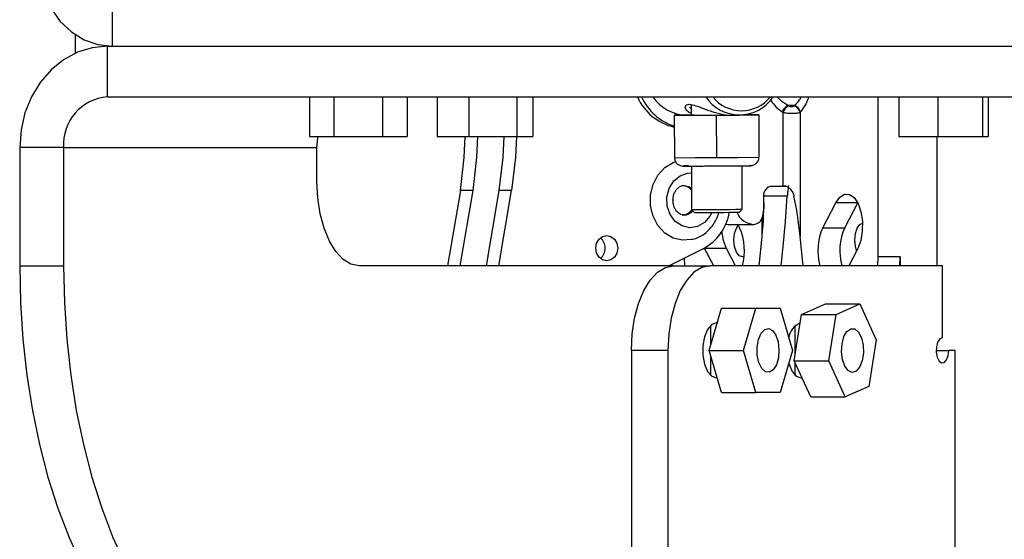
# Model space of a CAD drawing. Units: millimetres. Extents: x 2 to 415, y -12 to 292.
# Drawn here: x 86 to 105, y 233 to 243 of the extents above; entities that cross this region are included whole.
import ezdxf

# ---------------------------------------------------------------- set-up
doc = ezdxf.new("R2010")
doc.units = ezdxf.units.MM

msp = doc.modelspace()

# ---------------------------------------------------------------- linework, layer by layer
at = {"color": 7, "linetype": 'Continuous', "lineweight": 25}
for p, q in [((87.507, 243.0809), (87.507, 242.2476)), ((86.7889, 242.1116), (86.7889, 242.4685)), ((87.4167, 241.2476), (87.4167, 242.2476)), ((87.4167, 242.2476), (106.1805, 242.2476)), ((87.507, 242.2476), (106.2709, 242.2476)), ((87.4167, 241.2476), (106.1805, 241.2476)), ((91.4032, 241.2476), (91.4032, 240.4642)), ((91.8843, 241.2476), (91.8843, 240.4642)), ((92.8465, 241.2476), (92.8465, 240.4642)), ((93.3277, 241.2476), (93.3277, 240.4642)), ((93.9204, 241.2476), (93.9204, 240.4642)), ((94.5499, 241.2476), (94.5499, 240.4642)), ((95.495, 241.2476), (95.495, 240.4642)), ((95.8104, 241.2476), (95.8104, 240.4642)), ((102.627, 238.0917), (102.627, 241.2476)), ((103.0287, 241.2476), (103.0287, 240.4642)), ((103.8003, 241.2476), (103.8003, 240.4642)), ((104.684, 241.2476), (104.684, 240.4642)), ((104.7961, 241.2476), (104.7961, 240.4642)), ((98.8989, 241.0819), (98.8979, 241.0975)), ((98.9326, 241.0126), (98.9011, 241.0456)), ((98.9322, 241.0943), (98.9333, 240.8846)), ((100.7311, 240.9533), (100.7438, 240.9446)), ((100.7438, 240.9446), (100.7438, 239.4986)), ((100.8422, 241.081), (100.9761, 241.081)), ((100.8422, 241.081), (100.8549, 241.0723)), ((100.9761, 241.081), (100.9687, 241.0723)), ((101.0927, 240.9533), (101.0853, 240.9446)), ((101.0853, 240.9446), (101.0853, 238.4962)), ((98.9333, 240.8866), (98.6, 240.8844)), ((98.6, 240.8815), (99.4333, 240.8844)), ((98.6, 240.8844), (98.6, 240.8815)), ((98.6, 240.8815), (98.6042, 240.0482)), ((98.8449, 240.8872), (98.9333, 240.8872)), ((99.4333, 240.8844), (99.8474, 240.8872)), ((99.4375, 240.051), (99.4333, 240.8844)), ((99.7244, 240.8872), (99.8865, 240.8872)), ((99.9122, 240.8876), (100.2666, 240.89)), ((100.2666, 240.8929), (99.9702, 240.8918)), ((100.2666, 240.89), (100.2666, 240.8929)), ((100.2666, 240.8929), (100.2709, 240.0595)), ((100.2666, 240.89), (100.2709, 240.0567)), ((91.4032, 240.4642), (91.8843, 240.4642)), ((91.8843, 240.4642), (92.8465, 240.4642)), ((92.8465, 240.4642), (93.3277, 240.4642)), ((93.9204, 240.4642), (94.5499, 240.4642)), ((94.5499, 240.4642), (95.495, 240.4642)), ((95.495, 240.4642), (95.8104, 240.4642)), ((103.0287, 240.4642), (103.8003, 240.4642)), ((103.7817, 240.4642), (103.7817, 237.9142)), ((103.8003, 240.4642), (104.684, 240.4642)), ((104.684, 240.4642), (104.7961, 240.4642)), ((86.5506, 240.2476), (85.6846, 240.2476)), ((85.6846, 240.2476), (85.6846, 237.9142)), ((86.5506, 240.2476), (91.5506, 240.2476)), ((86.5506, 240.2476), (86.5506, 237.9142)), ((91.5506, 239.5809), (91.5506, 240.2476)), ((98.6042, 240.0482), (99.0209, 240.0496)), ((99.0209, 240.0496), (99.4375, 240.051)), ((99.4375, 240.051), (99.8542, 240.0539)), ((99.8542, 240.0539), (100.2709, 240.0567)), ((100.2709, 240.0581), (100.2709, 240.0595)), ((100.2709, 240.0567), (100.2709, 240.0581)), ((98.9384, 239.8834), (98.9428, 239.0263)), ((99.9428, 239.0314), (99.9384, 239.8885)), ((94.3795, 239.4036), (94.129, 237.9142)), ((94.379, 237.9142), (94.6295, 239.4036)), ((94.6295, 239.4036), (94.3795, 239.4036)), ((95.142, 239.4036), (94.8915, 237.9142)), ((95.1415, 237.9142), (95.392, 239.4036)), ((95.392, 239.4036), (95.142, 239.4036)), ((100.8109, 239.483), (100.5277, 239.483)), ((100.3618, 239.288), (100.3655, 239.04)), ((100.365, 239.3082), (100.3665, 239.2867)), ((100.8314, 239.2867), (100.3665, 239.2867)), ((98.9428, 239.0263), (99.0014, 238.9683)), ((99.8847, 238.9728), (99.9428, 239.0314)), ((101.532, 238.6663), (101.7868, 239.1584)), ((102.2198, 239.1584), (101.7868, 239.1584)), ((101.9651, 238.6663), (102.2198, 239.1584)), ((99.6151, 238.7382), (99.6657, 238.7331)), ((99.6657, 238.7331), (100.1657, 238.7331)), ((99.6657, 238.7331), (99.6692, 238.733)), ((99.6692, 238.733), (100.1692, 238.733)), ((99.8541, 238.733), (99.8887, 238.6663)), ((101.532, 238.6663), (101.9651, 238.6663)), ((100.2788, 237.9142), (100.3353, 238.4962)), ((100.7118, 237.9142), (100.7684, 238.4962)), ((101.1419, 237.9142), (101.0853, 238.4962)), ((99.1709, 238.2529), (98.4997, 237.9142)), ((99.3783, 237.9142), (99.1997, 238.2592)), ((99.6327, 238.2592), (99.1997, 238.2592)), ((99.8113, 237.9142), (99.6327, 238.2592)), ((102.221, 238.2592), (102.0424, 237.9142)), ((98.7939, 238.0627), (98.801, 237.9142)), ((102.6197, 237.9142), (102.627, 238.0917)), ((103.06, 238.0917), (102.627, 238.0917)), ((103.0527, 237.9142), (103.06, 238.0917)), ((103.06, 238.0917), (103.06, 237.9142)), ((85.6846, 237.9142), (86.5506, 237.9142)), ((98.5872, 237.9142), (92.384, 237.9142)), ((98.5872, 237.9142), (99.3089, 237.9142)), ((103.8923, 237.9142), (99.3089, 237.9142)), ((103.8923, 236.4976), (103.8923, 237.9142)), ((99.2912, 236.2476), (99.5318, 237.0809)), ((99.5318, 237.0809), (100.2101, 237.0809)), ((99.9696, 236.2476), (100.2101, 237.0809)), ((100.2101, 237.0809), (100.6913, 237.0809)), ((100.6913, 237.0809), (100.9318, 236.2476)), ((101.1143, 236.9577), (101.5841, 237.165)), ((101.5841, 237.165), (102.2625, 237.165)), ((101.7927, 236.9577), (102.2625, 237.165)), ((102.2625, 237.165), (102.5872, 236.4549)), ((100.9692, 236.0403), (101.1143, 236.9577)), ((101.1143, 236.9577), (101.7927, 236.9577)), ((101.6475, 236.0403), (101.7927, 236.9577)), ((99.3215, 236.3524), (99.3215, 236.7412)), ((99.4476, 236.7893), (99.4329, 236.7893)), ((100.9881, 236.1602), (100.9881, 236.7412)), ((102.5872, 236.4549), (102.442, 235.5374)), ((98.4756, 236.2476), (97.7539, 236.2476)), ((97.7539, 236.2476), (97.7539, 231.2476)), ((98.4756, 236.2476), (98.4756, 231.2476)), ((99.5318, 235.4143), (99.2912, 236.2476)), ((99.2912, 236.2476), (99.9696, 236.2476)), ((99.3215, 235.7539), (99.3215, 236.1427)), ((100.2101, 235.4143), (99.9696, 236.2476)), ((100.9318, 236.2476), (100.6913, 235.4143)), ((103.7673, 236.2476), (104.0173, 236.2476)), ((104.1423, 236.2476), (104.0173, 236.2476)), ((104.1423, 231.2476), (104.1423, 236.2476)), ((101.2938, 235.3302), (100.9692, 236.0403)), ((100.9692, 236.0403), (101.6475, 236.0403)), ((100.9881, 235.7539), (100.9881, 235.9988)), ((101.9722, 235.3302), (101.6475, 236.0403)), ((99.4329, 235.7059), (99.4476, 235.7059)), ((101.0996, 235.7059), (101.122, 235.7059)), ((102.442, 235.5374), (101.9722, 235.3302)), ((99.5318, 235.4143), (100.2101, 235.4143)), ((100.6913, 235.4143), (100.2101, 235.4143)), ((101.2938, 235.3302), (101.9722, 235.3302))]:
    msp.add_line(p, q, dxfattribs=at)
at = {"color": 8, "linetype": 'Continuous', "lineweight": 25}
msp.add_line((100.3353, 238.4962), (100.3353, 238.8696), dxfattribs=at)
at = {"color": 7, "linetype": 'Continuous', "lineweight": 25, "flags": 128}
for points in [[(86.0636, 243.9143), (86.0913, 243.5891), (86.1735, 243.2764), (86.3068, 242.9883), (86.4864, 242.7357), (86.7051, 242.5285), (86.9546, 242.3744), (87.2254, 242.2796), (87.507, 242.2476)], [(87.4167, 242.2476), (87.1159, 242.2172), (86.8243, 242.127), (86.5506, 241.9796), (86.3033, 241.7797), (86.0898, 241.5332), (85.9167, 241.2476), (85.7891, 240.9316), (85.7109, 240.5949), (85.6846, 240.2476)], [(99.0003, 240.8842), (98.9409, 240.8844), (98.9333, 240.8846)], [(91.5506, 240.2476), (91.5673, 240.4427), (91.5712, 240.4642)], [(94.3795, 239.4036), (94.4562, 240.0521), (94.472, 240.4642)], [(94.6295, 239.4036), (94.7062, 240.0521), (94.722, 240.4642)], [(95.2345, 240.4642), (95.2187, 240.0521), (95.142, 239.4036)], [(95.4845, 240.4642), (95.4687, 240.0521), (95.392, 239.4036)], [(98.943, 238.4322), (98.7629, 238.4189), (98.5804, 238.4627), (98.4149, 238.5617), (98.2787, 238.7086), (98.1818, 238.8925), (98.1315, 239.0998), (98.1315, 239.3151), (98.1818, 239.5223), (98.2787, 239.7063), (98.4149, 239.8532), (98.5804, 239.9522), (98.6287, 239.9697)], [(99.3433, 238.9688), (99.305, 238.8945), (99.1963, 238.7679), (99.0579, 238.6889), (98.9047, 238.6661), (98.7534, 238.702), (98.6205, 238.7927), (98.5202, 238.9282), (98.4634, 239.0941), (98.4564, 239.2722), (98.4999, 239.4433), (98.5891, 239.5889), (98.7144, 239.6931), (98.8622, 239.7447), (98.9391, 239.7487)], [(92.384, 237.9142), (92.2214, 237.9463), (92.0651, 238.0411), (91.921, 238.1951), (91.7947, 238.4024), (91.6911, 238.655), (91.6141, 238.9431), (91.5666, 239.2558), (91.5506, 239.5809)], [(101.7868, 239.1584), (101.8669, 239.2705), (101.9604, 239.3277), (102.0582, 239.3243), (102.1506, 239.2606), (102.2287, 239.1429), (102.2848, 238.9827), (102.3134, 238.7957), (102.3116, 238.6002), (102.2798, 238.4153), (102.221, 238.2592)], [(99.0014, 238.9683), (99.0066, 238.9681), (99.0606, 238.9679)], [(99.6327, 238.2592), (99.5739, 238.4153), (99.5421, 238.5994)], [(99.9783, 238.0969), (99.9449, 238.0901), (99.8811, 238.1155), (99.8271, 238.1877), (99.7909, 238.2959), (99.7782, 238.4234), (99.7909, 238.551), (99.8271, 238.6591), (99.8637, 238.7145)], [(102.1983, 238.2154), (102.1745, 238.2959), (102.1618, 238.4234), (102.1745, 238.551), (102.2106, 238.6591), (102.2647, 238.7314), (102.3155, 238.7558)], [(97.0526, 238.264), (97.0691, 238.3597), (97.116, 238.4408), (97.1863, 238.495), (97.2691, 238.514), (97.352, 238.495), (97.4222, 238.4408), (97.4691, 238.3597), (97.4856, 238.264), (97.4691, 238.1683), (97.4222, 238.0872), (97.352, 238.033), (97.2691, 238.014), (97.1863, 238.033), (97.116, 238.0872), (97.0691, 238.1683), (97.0526, 238.264)], [(85.6846, 237.9142), (85.7005, 237.188), (85.7479, 236.4672), (85.8266, 235.7574), (85.9359, 235.0641), (86.075, 234.3924), (86.2428, 233.7476), (86.4381, 233.1344), (86.6594, 232.5577), (86.905, 232.0217), (87.173, 231.5305), (87.4614, 231.088), (87.7679, 230.6974), (88.0904, 230.3617), (88.4262, 230.0835), (88.7729, 229.8649), (89.1277, 229.7075), (89.4881, 229.6126), (89.8513, 229.5809)], [(86.5506, 237.9142), (86.5665, 237.188), (86.6139, 236.4672), (86.6926, 235.7574), (86.8019, 235.0641), (86.941, 234.3924), (87.1089, 233.7476), (87.3042, 233.1344), (87.5254, 232.5577), (87.771, 232.0217), (88.039, 231.5305), (88.3274, 231.088), (88.634, 230.6974), (88.9564, 230.3617), (89.2922, 230.0835), (89.6389, 229.8649), (89.9938, 229.7075), (90.3542, 229.6126), (90.7173, 229.5809)], [(97.7539, 236.2476), (97.7699, 236.5727), (97.8173, 236.8854), (97.8944, 237.1735), (97.998, 237.4261), (98.1243, 237.6334), (98.2683, 237.7874), (98.4247, 237.8822), (98.5872, 237.9142)], [(99.3089, 237.9142), (99.1464, 237.8822), (98.99, 237.7874), (98.846, 237.6334), (98.7197, 237.4261), (98.616, 237.1735), (98.539, 236.8854), (98.4916, 236.5727), (98.4756, 236.2476)], [(99.4329, 236.7893), (99.3403, 236.7566), (99.2588, 236.6625), (99.1984, 236.5184), (99.1662, 236.3416), (99.1662, 236.1535), (99.1984, 235.9768), (99.2588, 235.8326), (99.3403, 235.7386), (99.4329, 235.7059)], [(100.2631, 236.4643), (100.3149, 236.5852), (100.385, 236.6605), (100.464, 236.6801), (100.5413, 236.6413), (100.6063, 236.5492), (100.6502, 236.4165), (100.6673, 236.2609), (100.6551, 236.1036), (100.6152, 235.9656), (100.5532, 235.8658), (100.4773, 235.8175), (100.3979, 235.8273), (100.3255, 235.8939), (100.2701, 236.0082), (100.2391, 236.1549), (100.2366, 236.3141), (100.2631, 236.4643)], [(101.9108, 236.3783), (101.9484, 236.5187), (102.0088, 236.6225), (102.0838, 236.6757), (102.1634, 236.671), (102.2368, 236.6092), (102.294, 236.4985), (102.3274, 236.3539), (102.3324, 236.195), (102.3084, 236.0432), (102.2586, 235.9189), (102.1897, 235.8391), (102.111, 235.8144), (102.0332, 235.8483), (101.9668, 235.936), (101.9207, 236.0659), (101.9011, 236.2203), (101.9108, 236.3783)], [(103.8923, 236.4976), (103.8403, 236.475), (103.7978, 236.4113), (103.7723, 236.318), (103.7685, 236.212), (103.7871, 236.1124), (103.8247, 236.0373), (103.8745, 236.0001), (103.9275, 236.0077), (103.9741, 236.0586), (104.006, 236.1437), (104.0173, 236.2476)], [(100.8595, 235.997), (100.865, 235.9768), (100.9255, 235.8326), (101.007, 235.7386), (101.0996, 235.7059)]]:
    msp.add_lwpolyline(points, dxfattribs=at)
at = {"color": 8, "linetype": 'Continuous', "lineweight": 25, "flags": 128}
msp.add_lwpolyline([(98.7896, 239.4991), (98.879, 239.4817), (98.9406, 239.4441)], dxfattribs=at)
at = {"color": 7, "linetype": 'Continuous', "lineweight": 25}
for centre, radius, start, end in [((87.4888, 240.3101), 0.9403, 94.40187, 183.8116), ((98.8265, 241.6697), 1.0424, 203.88874, 257.51433), ((98.9195, 241.6763), 1.0539, 204.00325, 252.41139), ((98.8594, 241.709), 0.822, 214.15076, 268.98853), ((99.8865, 241.6928), 0.8009, 213.77039, 326.22961), ((99.9282, 241.7029), 0.7285, 218.68018, 321.31982), ((101.028, 240.8072), 0.3309, 124.16446, 153.79656), ((101.0407, 240.7986), 0.3308, 124.16232, 153.79871), ((100.8848, 240.8785), 0.2112, 18.24133, 66.5721), ((100.8921, 240.8872), 0.2112, 18.24487, 66.56856), ((98.8138, 363.7598), 122.8757, 270.086948, 270.424351), ((98.749, 239.2557), 0.2435, 37.9866, 88.46399), ((100.5419, 239.3028), 0.1807, 94.49237, 184.70971), ((98.7484, 239.1607), 0.245, 271.65523, 324.98423), ((99.1544, 295.5648), 56.5389, 269.78558, 270.79898), ((99.0897, 304.0152), 65.0472, 269.974394, 270.700347), ((100.1891, 239.1097), 0.3773, 201.40401, 266.43695), ((99.9167, 239.0318), 0.4489, 333.71936, 1.04178), ((98.6903, 239.1446), 1.0129, 298.32618, 350.11719), ((100.1641, 238.9033), 0.1702, 270.52604, 335.6339), ((98.8777, 238.2124), 1.1082, 344.39545, 24.18015), ((102.5351, 238.2129), 1.1008, 155.6794, 195.74463), ((102.9682, 238.2129), 1.1008, 155.6794, 195.74463), ((96.9692, 238.264), 0.2688, 310.58879, 49.41121), ((101.2256, 236.4455), 0.3699, 111.91503, 171.81657)]:
    msp.add_arc(centre, radius, start, end, dxfattribs=at)
at = {"color": 8, "linetype": 'Continuous', "lineweight": 25}
msp.add_arc((98.7909, 239.1495), 0.2338, 270.65574, 320.02684, dxfattribs=at)
at = {"color": 7, "linetype": 'Continuous', "lineweight": 25}
for centre, major_axis, start_param, end_param in [((100.1188, 238.4962), (0.1286, 1.286), 4.7290587, 5.3909854), ((100.1188, 238.4962), (0.3858, 3.8579), 4.7290587, 4.935399), ((100.8688, 238.4962), (-0.1286, 1.286), 4.6957193, 5.3576461)]:
    msp.add_ellipse(centre, major_axis=major_axis, ratio=0.166718, start_param=start_param, end_param=end_param, dxfattribs=at)
at = {"color": 8, "linetype": 'Continuous', "lineweight": 25}
for points, knots in [([(100.4952, 241.1952), (100.5218, 241.1561), (100.5876, 241.0594), (100.6776, 240.9929), (100.7311, 240.9533)], [0, 0, 0, 0, 0.4051665, 1, 1, 1, 1]), ([(100.8422, 241.081), (100.789, 241.1131), (100.7138, 241.1584), (100.6565, 241.2274), (100.6398, 241.2476)], [0, 0, 0, 0, 0.70779227, 1, 1, 1, 1]), ([(100.9761, 241.081), (101.0105, 241.1131), (101.0591, 241.1584), (101.0962, 241.2274), (101.107, 241.2476)], [0, 0, 0, 0, 0.7077847, 1, 1, 1, 1]), ([(101.2499, 241.2476), (101.2493, 241.2449), (101.2339, 241.1798), (101.1804, 241.0745), (101.1224, 240.9944), (101.0927, 240.9533)], [0, 0, 0, 0, 0.020566, 0.4974953, 1, 1, 1, 1])]:
    msp.add_open_spline(points, degree=3, knots=knots, dxfattribs=at)
at = {"color": 7, "linetype": 'Continuous', "lineweight": 25}
for points, knots in [([(98.9331, 240.9274), (98.9204, 240.9317), (98.8661, 240.9502), (98.8191, 241.0095), (98.8117, 241.0738), (98.866, 241.1061), (98.9609, 241.0962), (99.0949, 241.0498), (99.2663, 240.9828), (99.4671, 240.917), (99.6305, 240.8885), (99.7126, 240.8874), (99.7291, 240.8872)], [0, 0, 0, 0, 0.0365734, 0.157363, 0.2936657, 0.3884275, 0.4836365, 0.5918806, 0.7019859, 0.8321428, 0.9663295, 1, 1, 1, 1]), ([(100.7438, 240.9446), (100.7591, 240.9415), (100.789, 240.9353), (100.8533, 240.927), (100.9352, 240.9223), (101.0088, 240.927), (101.0575, 240.9353), (101.076, 240.9415), (101.0853, 240.9446)], [0, 0, 0, 0, 0.1315073, 0.2586787, 0.4999987, 0.7413102, 0.8684861, 1, 1, 1, 1]), ([(100.9687, 241.0723), (100.9627, 241.0668), (100.9537, 241.0585), (100.9345, 241.0528), (100.9183, 241.0513), (100.9012, 241.0528), (100.8844, 241.0572), (100.8685, 241.0637), (100.8595, 241.0694), (100.8549, 241.0723)], [0, 0, 0, 0, 0.2494818, 0.3758338, 0.4993507, 0.6222529, 0.7492418, 0.8709821, 1, 1, 1, 1]), ([(98.6042, 240.0496), (98.6051, 240.037), (98.6069, 240.0121), (98.6201, 239.9769), (98.6397, 239.946), (98.6646, 239.9208), (98.6919, 239.9026), (98.7321, 239.8863), (98.7596, 239.884), (98.7817, 239.8839), (98.7881, 239.8839)], [0, 0, 0, 0, 0.1037243, 0.2038179, 0.2983496, 0.3889166, 0.4819751, 0.5878744, 0.879936, 1, 1, 1, 1]), ([(99.8222, 239.8877), (99.8313, 239.8877), (99.9078, 239.8883), (99.996, 239.8892), (100.0838, 239.8894), (100.1414, 239.8945), (100.1844, 239.9114), (100.2122, 239.9295), (100.2368, 239.9545), (100.256, 239.9854), (100.2686, 240.0207), (100.2701, 240.0456), (100.2709, 240.0581)], [0, 0, 0, 0, 0.039071, 0.3271725, 0.5478667, 0.6999635, 0.7586955, 0.8104513, 0.8585262, 0.9054447, 0.9525267, 1, 1, 1, 1]), ([(98.8797, 239.8854), (98.8671, 239.8853), (98.8286, 239.8849), (98.7905, 239.8844), (98.7684, 239.8839), (98.7743, 239.8834), (98.8269, 239.8833), (98.861, 239.8833)], [0, 0, 0, 0, 0.0925914, 0.2817035, 0.4708149, 0.6559972, 1, 1, 1, 1]), ([(98.861, 239.8833), (98.9107, 239.8833), (98.9871, 239.8834), (99.1367, 239.8839), (99.2645, 239.8844), (99.4003, 239.885), (99.575, 239.8859), (99.7797, 239.8872), (99.9438, 239.8885), (100.0376, 239.8894), (100.0878, 239.89), (100.1055, 239.8905), (100.1115, 239.8908), (100.0938, 239.8909), (100.0916, 239.8909)], [0, 0, 0, 0, 0.1346059, 0.207067, 0.2810655, 0.3550636, 0.4275244, 0.5621305, 0.6967361, 0.7691973, 0.8431953, 0.9171943, 0.9896551, 1, 1, 1, 1]), ([(98.5751, 239.2074), (98.5777, 239.2419), (98.5814, 239.2904), (98.6043, 239.3545), (98.6306, 239.4036), (98.6707, 239.4508), (98.7211, 239.4844), (98.7614, 239.5014), (98.786, 239.4968), (98.7912, 239.4958)], [0, 0, 0, 0, 0.2027403, 0.2860234, 0.4224873, 0.5681408, 0.7357262, 0.9434981, 1, 1, 1, 1]), ([(100.7438, 239.4986), (100.7609, 239.4969), (100.7948, 239.4937), (100.8468, 239.4688), (100.8988, 239.4257), (100.9407, 239.3636), (100.9558, 239.3112), (100.9628, 239.2867)], [0, 0, 0, 0, 0.168975, 0.3375213, 0.509019, 0.7707481, 1, 1, 1, 1]), ([(100.8562, 239.4986), (100.8494, 239.4541), (100.8392, 239.3884), (100.8333, 239.3116), (100.8314, 239.2867)], [0, 0, 0, 0, 0.677168, 1, 1, 1, 1]), ([(98.793, 238.9193), (98.7729, 238.92), (98.7315, 238.9213), (98.6715, 238.9619), (98.6263, 239.0175), (98.5983, 239.074), (98.5792, 239.1361), (98.5765, 239.1825), (98.5751, 239.2074)], [0, 0, 0, 0, 0.2174724, 0.4472248, 0.607103, 0.727581, 0.8538879, 1, 1, 1, 1]), ([(98.9431, 238.4393), (98.9762, 238.4456), (99.067, 238.463), (99.1987, 238.5429), (99.326, 238.6597), (99.4118, 238.7889), (99.461, 238.893), (99.4761, 238.9511), (99.4808, 238.9695)], [0, 0, 0, 0, 0.1297003, 0.3557651, 0.577333, 0.7802131, 0.9306216, 1, 1, 1, 1])]:
    msp.add_open_spline(points, degree=3, knots=knots, dxfattribs=at)

doc.saveas('drawing.dxf')
